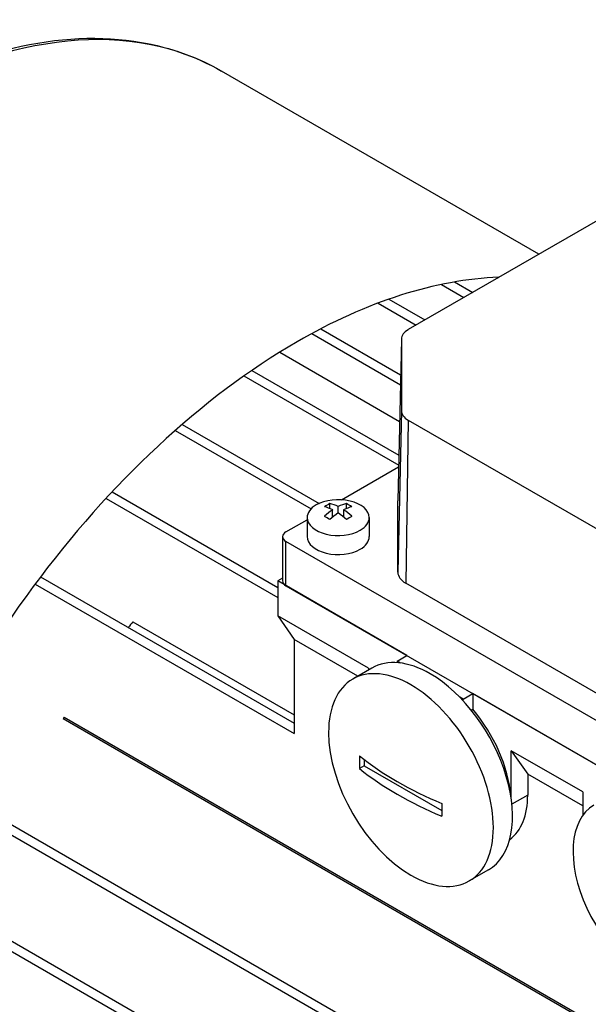
# Model space of a CAD drawing. Extents: x -2501 to 943, y -647 to 1837.
# Drawn here: x 43 to 116, y 679 to 805 of the extents above; entities that cross this region are included whole.
import ezdxf

# ---------------------------------------------------------------- set-up
doc = ezdxf.new("R2010")
doc.units = 0
doc.header["$MEASUREMENT"] = 0
doc.layers.add('View', color=7, linetype='Continuous')

msp = doc.modelspace()

# ---------------------------------------------------------------- linework, layer by layer
at = {"layer": 'View'}
for p, q in [((109.85, 775.27), (69.01, 798.85)), ((135.48, 790.07), (93.04, 765.57)), ((104.55, 772.3), (104.62, 772.26)), ((97.31, 771.39), (100.22, 769.71)), ((99.02, 771.71), (101.35, 770.36)), ((90.56, 769.5), (95.2, 766.82)), ((89.18, 768.99), (94.07, 766.16)), ((81.81, 765.69), (92.06, 759.77)), ((80.64, 765.07), (92.04, 758.48)), ((92.16, 764.36), (91.72, 743.55)), ((92.16, 764.34), (91.72, 743.52)), ((92.16, 764.34), (92.16, 755.16)), ((76.5, 762.67), (91.94, 753.75)), ((71.9, 759.62), (91.82, 748.12)), ((72.93, 760.33), (91.84, 749.41)), ((92.16, 755.16), (91.72, 734.34)), ((63.96, 753.38), (81.58, 743.21)), ((93.04, 753.94), (92.73, 732.94)), ((93.04, 753.94), (135.48, 729.44)), ((63.06, 752.59), (80.54, 742.5)), ((84.47, 743.68), (91.81, 747.92)), ((54.94, 744.7), (76.25, 732.39)), ((54.15, 743.85), (76.25, 731.09)), ((82.97, 742.54), (82.97, 743.17)), ((84.03, 741.97), (84.03, 742.79)), ((85.09, 742.54), (85.09, 743.17)), ((91.72, 734.34), (91.72, 743.52)), ((80.03, 741.38), (80.03, 738.93)), ((83.32, 741.44), (83.32, 742.38)), ((84.74, 741.44), (84.74, 742.38)), ((88.03, 741.38), (88.03, 738.93)), ((77.31, 739.54), (80.03, 741.11)), ((76.87, 738.93), (76.87, 733.22)), ((144.49, 699.54), (77.31, 738.32)), ((77.31, 732.6), (77.31, 738.32)), ((45.02, 732.83), (78.37, 713.58)), ((45.72, 733.76), (78.37, 714.91)), ((76.87, 733.58), (76.25, 733.22)), ((92.87, 723.62), (76.25, 733.22)), ((76.25, 733.22), (76.25, 728.73)), ((77.31, 732.6), (144.49, 693.82)), ((135.16, 708.44), (92.73, 732.94)), ((87.92, 721.99), (76.25, 728.73)), ((76.25, 728.73), (78.37, 725.71)), ((57.61, 727.98), (78.37, 715.99)), ((86.57, 720.98), (78.37, 725.71)), ((78.37, 725.71), (78.37, 713.58)), ((91.63, 722.91), (92.87, 723.62)), ((91.63, 722.91), (91.63, 722.7)), ((92.07, 722.66), (91.63, 722.91)), ((88.37, 722.02), (85.9, 720.59)), ((87.92, 721.99), (87.92, 721.76)), ((100.12, 718.01), (101.35, 718.72)), ((120.45, 707.7), (101.35, 718.72)), ((101.35, 718.72), (101.35, 716.71)), ((100.12, 718.01), (99.68, 718.26)), ((100.12, 717.8), (100.12, 718.01)), ((101.16, 716.6), (101.35, 716.71)), ((138.95, 663.31), (48.62, 715.46)), ((48.77, 715.69), (139.09, 663.54)), ((106.3, 711.38), (108.43, 708.36)), ((106.3, 705.23), (106.3, 711.38)), ((115.5, 706.07), (106.3, 711.38)), ((87.39, 710.22), (87.39, 709.44)), ((30.32, 708.58), (132.93, 649.34)), ((87.39, 709.44), (86.77, 709.08)), ((87.39, 709.44), (97.37, 703.68)), ((29.84, 707.55), (132.93, 648.04)), ((108.43, 708.36), (108.43, 705.66)), ((115.5, 704.28), (108.43, 708.36)), ((115.5, 706.07), (115.5, 703.02)), ((108.43, 705.66), (106.4, 704.49)), ((25.19, 696.58), (127.88, 637.29)), ((103.37, 696.04), (100.9, 694.61)), ((24.79, 695.5), (127.88, 635.98))]:
    msp.add_line(p, q, dxfattribs=at)
for centre, major_axis, start_param, end_param in [((25.78, 723.98), (-43.23, -74.87), 3.14159, 3.92699), ((78.73, 693.41), (-43.23, -74.87), 3.48792, 3.92699), ((95.16, 764.34), (3, 0), 2.35619, 3.12925), ((95.16, 764.34), (3, 0), 3.12925, 3.14159), ((78.73, 693.41), (-43.23, -74.87), 3.92699, 6.283185), ((95.16, 755.16), (3, 0), 3.14159, 3.92699), ((84.03, 741.38), (4, 0), 2.35619, 3.14159), ((84.03, 741.38), (4, 0), 0, 2.35619), ((82.62, 737.51), (3.35, 5.81), -5.57239, -5.42318), ((83.68, 736.49), (-3.49, 6.05), 5.56946, 5.7883), ((84.38, 736.9), (3.49, -6.05), -3.85532, -3.63648), ((83.68, 736.9), (3.49, 6.05), -5.7883, -5.56946), ((84.38, 736.49), (-3.49, -6.05), 3.63648, 3.85532), ((85.44, 737.51), (3.35, -5.81), -4.0016, -3.85239), ((95.16, 743.52), (-3.45, 0), -0.024684, -0.012343), ((95.16, 743.52), (-3.45, 0), -0.012343, 0), ((84.03, 741.38), (4, 0), 3.14159, 5.49779), ((83.68, 736.9), (3.49, 6.05), -5.42611, -5.20727), ((82.62, 735.87), (-3.35, 5.81), 5.42318, 5.57239), ((84.38, 736.49), (-3.49, -6.05), 3.99866, 4.21751), ((83.68, 736.49), (-3.49, 6.05), 5.20727, 5.42611), ((84.38, 736.9), (3.49, -6.05), -4.21751, -3.99866), ((85.44, 735.87), (-3.35, -5.81), 3.85239, 4.0016), ((84.03, 741.38), (4, 0), 5.49779, 6.283185), ((78.37, 738.93), (-1.5, 0), -0.785398, 0), ((78.37, 738.93), (-1.5, 0), -6.28319, -5.49779), ((84.03, 738.93), (-4, 0), 0, 2.356195), ((84.03, 738.93), (-4, 0), -3.92699, -3.14159), ((95.16, 734.34), (-3.45, 0), -6.28319, -5.49779), ((78.37, 733.22), (1.5, 0), 3.14159, 3.92699), ((81.29, 691.93), (34.75, 60.19), -4.99487, -4.98088), ((95.87, 709.03), (7.5, -12.99), -3.92699, -3.14159), ((93.4, 707.6), (7.5, -12.99), -3.92699, -3.14159), ((95.87, 709.03), (7.5, -12.99), 0, 2.356195), ((93.4, 707.6), (7.5, -12.99), -3.14159, -2.35619), ((93.4, 707.6), (7.5, -12.99), -5.49779, -3.92699), ((97.11, 709.74), (6.5, -11.26), -5.39632, -4.40672), ((81.29, 691.93), (34.75, 60.19), -4.77448, -4.77062), ((93.4, 707.6), (7.5, -12.99), -2.35619, -0.785398), ((119.03, 728.52), (22.82, 39.52), -3.9489, -3.92699), ((119.03, 728.52), (22.82, 39.52), -3.92699, -3.90508), ((124.34, 726.28), (46.24, 0), 3.76407, 4.08991), ((124.34, 724.64), (-46.24, 0), -5.66071, -5.33487), ((99.23, 710.97), (6.5, -11.26), -6.22088, -5.49779), ((129.64, 722.4), (-22.82, -39.52), 5.47587, 5.49779), ((129.64, 722.4), (-22.82, -39.52), 5.49779, 5.5197), ((123.45, 693.11), (-6.5, 11.26), 0, 2.83592), ((93.4, 707.6), (7.5, -12.99), 0, 0.785395), ((93.4, 707.6), (7.5, -12.99), -0.785398, 0)]:
    msp.add_ellipse(centre, major_axis=major_axis, ratio=0.57735, start_param=start_param, end_param=end_param, dxfattribs=at)
msp.add_open_spline([(41.06, 801.53), (46.87, 803.05), (52.5, 803.46), (57.71, 802.71), (61.78, 802.12), (65.59, 800.82), (69.01, 798.85)], degree=3, knots=[0, 0, 0, 0, 0.561098, 0.561098, 0.561098, 1, 1, 1, 1], dxfattribs=at)

doc.saveas('drawing.dxf')
